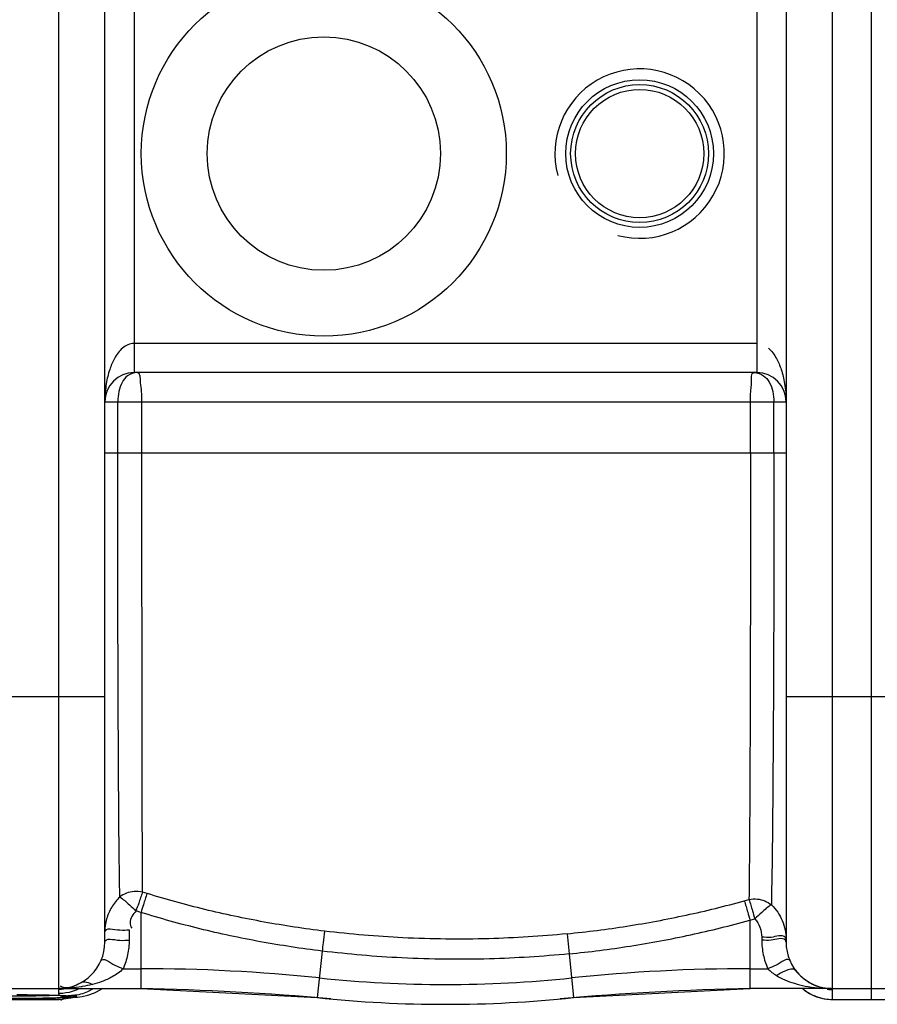
# Model space of a CAD drawing. Units: millimetres. Extents: x 16128 to 18983, y -1405 to 1614.
# Drawn here: x 17592 to 17944, y -1405 to -1001 of the extents above; entities that cross this region are included whole.
import ezdxf

# ---------------------------------------------------------------- set-up
doc = ezdxf.new("R2010")
doc.units = ezdxf.units.MM
for name, color, linetype, lineweight in [('AM_5', 3, 'Continuous', 25), ('anbauteile dünn', 3, 'Continuous', 25), ('körperlinien dünn', 1, 'Continuous', 25)]:
    doc.layers.add(name, color=color, linetype=linetype, lineweight=lineweight)
doc.styles.get("Standard").update_dxf_attribs({"font": 'ARIAL.TTF'})
doc.dimstyles.new('AM_DIN$0', dxfattribs={"dimtxt": 50, "dimasz": 65, "dimexe": 25, "dimexo": 1, "dimgap": 15, "dimtad": 1, "dimdec": 0, "dimdsep": 46, "dimtxsty": 'STANDARD', "dimcen": 0, "dimclrd": 256, "dimclre": 256, "dimclrt": 2, "dimadec": 0, "dimazin": 2, "dimtp": 0.1, "dimtm": 0.1, "dimtfac": 0.71, "dimtdec": 0, "dimtmove": 0, "dimatfit": 3, "dimfxl": 1, "dimlwd": -1, "dimlwe": -1, "dimarcsym": 0})

# ---------------------------------------------------------------- blocks, each defined once
blk = doc.blocks.new('*D415')
at = {"layer": 'AM_5'}
for p, q in [((16941.65, -1001.52), (16941.65, -430.1)), ((18591.65, -1001.52), (18591.65, -430.1)), ((18526.65, -455.1), (17006.65, -455.1))]:
    blk.add_line(p, q, dxfattribs=at)
for points in [[(17006.65, -444.26), (17006.65, -465.93), (16941.65, -455.1)], [(18526.65, -444.26), (18526.65, -465.93), (18591.65, -455.1)]]:
    blk.add_solid(points, dxfattribs=at)
at = {"layer": 'DEFPOINTS', "color": 0}
for p in [(16941.65, -455.1), (16941.65, -1002.52), (18591.65, -1002.52)]:
    blk.add_point(p, dxfattribs=at)
at = {"layer": 'AM_5', "color": 2, "insert": (17796.93, -414.57), "char_height": 50, "attachment_point": 5}
blk.add_mtext('1650', dxfattribs=at)

msp = doc.modelspace()

# ---------------------------------------------------------------- linework, layer by layer
at = {"layer": 'anbauteile dünn'}
for radius in [75, 47.94]:
    msp.add_circle((17716.65, -1055.52), radius, dxfattribs=at)
at = {"layer": 'körperlinien dünn'}
for p, q in [((17941.65, -708.04), (17941.65, -1402.99)), ((17607.65, -712.52), (17607.65, -1398.52)), ((17925.65, -712.52), (17925.65, -1398.52)), ((17626.65, -1379.52), (17626.65, -731.52)), ((17906.65, -731.52), (17906.65, -1379.52)), ((17638.65, -965.52), (17638.65, -1145.52)), ((17894.65, -965.52), (17894.65, -1145.52)), ((17894.65, -1133.52), (17638.65, -1133.52)), ((17644.95, -1133.52), (17638.65, -1133.52)), ((17894.65, -1145.52), (17638.65, -1145.52)), ((17642.32, -1145.52), (17638.65, -1145.52)), ((17626.65, -1157.52), (17641.9, -1157.52)), ((17631.95, -1178.52), (17631.95, -1157.52)), ((17641.9, -1178.51), (17641.9, -1157.52)), ((17641.9, -1157.52), (17906.65, -1157.52)), ((17892.02, -1178.52), (17892.02, -1157.52)), ((17901.66, -1178.52), (17901.66, -1157.52)), ((17626.65, -1178.52), (17645.26, -1178.52)), ((17641.9, -1178.52), (17906.65, -1178.52)), ((17556.65, -1278.52), (17626.65, -1278.52)), ((17906.65, -1278.52), (17976.65, -1278.52)), ((17644.04, -1359.51), (17642.15, -1358.93)), ((17889.47, -1362.5), (17891.39, -1361.97)), ((17641.48, -1367.27), (17639.55, -1366.67)), ((17641.48, -1367.27), (17641.48, -1398.52)), ((17891.82, -1370.45), (17893.78, -1369.91)), ((17891.82, -1370.45), (17891.82, -1398.52)), ((17636.65, -1374.41), (17636.65, -1378.64)), ((17816.64, -1376.03), (17817.45, -1384.29)), ((17896.65, -1377.46), (17896.65, -1378.64)), ((17715.97, -1383.15), (17713.98, -1402.28)), ((17817.44, -1384.29), (17819.32, -1402.28)), ((17634.17, -1390.38), (17641.48, -1390.38)), ((17891.82, -1390.38), (17899.13, -1390.38)), ((17565.59, -1398.52), (17607.65, -1398.52)), ((17607.65, -1398.94), (17607.65, -1400.6)), ((17607.88, -1398.52), (17641.48, -1398.52)), ((17622.46, -1400.36), (17625.33, -1398.85)), ((17641.48, -1398.52), (17713.98, -1402.28)), ((17819.32, -1402.28), (17891.82, -1398.52)), ((17925.13, -1398.52), (17891.82, -1398.52)), ((17925.65, -1398.52), (17967.71, -1398.52)), ((17925.65, -1398.94), (17925.65, -1403.02)), ((17575.45, -1402.99), (17607.85, -1402.99)), ((17607.82, -1403.02), (17575.48, -1403.02)), ((17590.51, -1401.04), (17593.58, -1401.04)), ((17593.58, -1401.04), (17596.73, -1401.06)), ((17596.73, -1401.06), (17599.7, -1401.09)), ((17599.7, -1401.09), (17602.41, -1401.14)), ((17606.94, -1401.26), (17607.87, -1401.3)), ((17607.85, -1402.99), (17607.81, -1403.02)), ((17607.87, -1401.3), (17608.72, -1401.34)), ((17614.61, -1401.96), (17613.01, -1402.15)), ((17614.66, -1402.1), (17613.01, -1402.15)), ((17613.5, -1402.21), (17615.37, -1402.03)), ((17614.68, -1402.09), (17614.66, -1402.1)), ((17615.37, -1402.03), (17617.38, -1401.78)), ((17925.65, -1402.99), (17957.65, -1402.99)), ((17925.65, -1403.02), (17957.65, -1403.02))]:
    msp.add_line(p, q, dxfattribs=at)
for points in [[(17602.41, -1401.14), (17604.83, -1401.2), (17605.93, -1401.23), (17606.94, -1401.26)], [(17607.81, -1403.01), (17609.28, -1402.96), (17614.59, -1401.72)], [(17608.72, -1401.34), (17609.48, -1401.38), (17610.15, -1401.42), (17610.74, -1401.46)], [(17610.74, -1401.46), (17611.24, -1401.5), (17611.66, -1401.55), (17611.99, -1401.59), (17612.22, -1401.63), (17612.24, -1401.63)], [(17612.6, -1402.32), (17612.69, -1402.31), (17613.5, -1402.21)], [(17613.01, -1401.41), (17614.61, -1401.58), (17615.15, -1401.77), (17614.61, -1401.96)], [(17617.38, -1401.78), (17619.7, -1401.3), (17622.46, -1400.36)]]:
    msp.add_lwpolyline(points, dxfattribs=at)
for radius in [30.35, 28.35, 26.35]:
    msp.add_circle((17846.46, -1055.52), radius, dxfattribs=at)
for centre, radius, start, end in [((17846.46, -1055.52), 34.81, 255, 195), ((17638.65, -1157.52), 12, 90, 180), ((17894.65, -1157.52), 12, 0, 90), ((17607.65, -1379.52), 19, 270, 0), ((17925.65, -1379.52), 19, 180, 270), ((17641.48, -2098.52), 708.14, 84.05481, 90), ((17891.82, -2098.52), 708.14, 90, 95.94519), ((17766.65, -896.52), 500.36, 264.0548, 275.9452), ((17626.76, -2398.52), 1000, 84.67919, 89.15757), ((17906.54, -2398.52), 1000, 90.84243, 95.32081), ((17925.65, -1384.02), 19, 230.2688, 270), ((17766.65, -896.52), 508.5, 264.0548, 275.9452)]:
    msp.add_arc(centre, radius, start, end, dxfattribs=at)
for points, knots in [([(17633.9, -1135.47), (17632.53, -1136.62), (17630.51, -1139.5), (17628.41, -1144.49), (17627.3, -1149.21), (17626.75, -1153.67), (17626.65, -1156.19), (17626.65, -1157.52)], [0, 0, 0, 0, 5.347889, 10.288814, 16.220177, 19.797214, 23.773948, 23.773948, 23.773948, 23.773948]), ([(17899.4, -1135.47), (17900.77, -1136.62), (17902.8, -1139.5), (17904.89, -1144.49), (17906, -1149.21), (17906.55, -1153.67), (17906.65, -1156.19), (17906.65, -1157.52)], [0, 0, 0, 0, 5.347889, 10.288814, 16.220177, 19.797214, 23.773948, 23.773948, 23.773948, 23.773948]), ([(17641.9, -1157.52), (17641.9, -1156.1), (17641.88, -1153.29), (17641.23, -1149.84), (17641.31, -1145.52), (17639.88, -1145.52)], [0, 0, 0, 0, 4.254439, 7.977493, 12.289898, 12.289898, 12.289898, 12.289898]), ([(17892.4, -1150.65), (17892.42, -1150.26), (17892.48, -1148.68), (17892.13, -1145.52), (17893.5, -1145.52)], [0, 0, 0, 0, 1.18229, 5.282524, 5.282524, 5.282524, 5.282524]), ([(17633.75, -1149.56), (17633.12, -1150.71), (17632.23, -1153.35), (17631.95, -1156.09), (17631.95, -1157.52)], [0, 0, 0, 0, 3.936848, 8.212829, 8.212829, 8.212829, 8.212829]), ([(17892.02, -1157.52), (17892.02, -1156.11), (17891.98, -1153.81), (17892.34, -1151.54), (17892.4, -1150.65)], [0, 0, 0, 0, 4.226358, 6.875369, 6.875369, 6.875369, 6.875369]), ([(17899.75, -1149.47), (17900.42, -1150.65), (17901.37, -1153.31), (17901.66, -1156.1), (17901.66, -1157.51)], [0, 0, 0, 0, 4.081793, 8.32918, 8.32918, 8.32918, 8.32918]), ([(17632.79, -1360.98), (17632.68, -1354.51), (17632.49, -1339.77), (17632.31, -1315.39), (17632.17, -1287.49), (17632.05, -1258.29), (17632, -1229.9), (17631.96, -1203.45), (17631.96, -1186.57), (17631.95, -1178.52)], [0, 0, 0, 0, 19.42998, 44.214736, 73.147261, 103.127706, 131.812681, 158.313309, 182.469481, 182.469481, 182.469481, 182.469481]), ([(17642.15, -1358.93), (17642.12, -1352.49), (17642.07, -1337.87), (17642, -1313.71), (17641.97, -1286.12), (17641.93, -1257.26), (17641.92, -1229.23), (17641.9, -1203.12), (17641.9, -1186.45), (17641.9, -1178.51)], [0, 0, 0, 0, 19.320101, 43.851212, 72.485671, 102.094867, 130.421429, 156.575022, 180.421067, 180.421067, 180.421067, 180.421067]), ([(17892.02, -1178.51), (17892.02, -1185.15), (17892.02, -1199.05), (17892, -1220.84), (17891.97, -1244.35), (17891.92, -1269.34), (17891.84, -1295), (17891.73, -1319.93), (17891.59, -1342.18), (17891.47, -1355.89), (17891.39, -1361.97)], [0, 0, 0, 0, 19.910929, 41.717015, 65.347274, 90.443983, 116.683147, 142.330061, 165.228476, 183.457195, 183.457195, 183.457195, 183.457195]), ([(17901.66, -1178.52), (17901.66, -1185.25), (17901.66, -1199.36), (17901.62, -1221.47), (17901.57, -1245.31), (17901.49, -1270.64), (17901.34, -1296.61), (17901.17, -1321.81), (17900.94, -1344.25), (17900.72, -1358.05), (17900.59, -1364.15)], [0, 0, 0, 0, 20.209063, 42.338695, 66.30968, 91.73891, 118.324903, 144.228623, 167.336076, 185.637818, 185.637818, 185.637818, 185.637818]), ([(17642.15, -1358.93), (17641.01, -1358.66), (17637.71, -1358.39), (17634.4, -1359.66), (17632.78, -1360.99)], [0, 0, 0, 0, 3.50426, 9.83075, 9.83075, 9.83075, 9.83075]), ([(17642.15, -1358.93), (17641.53, -1360.42), (17640.81, -1363.03), (17639.82, -1365.57), (17639.3, -1366.53)], [0, 0, 0, 0, 4.843376, 8.126386, 8.126386, 8.126386, 8.126386]), ([(17632.78, -1360.99), (17631.51, -1362.18), (17629.27, -1364.96), (17627.14, -1369.9), (17626.65, -1373.49), (17626.65, -1375.28)], [0, 0, 0, 0, 5.237463, 10.566019, 15.944334, 15.944334, 15.944334, 15.944334]), ([(17632.78, -1360.99), (17634.29, -1361.77), (17636.41, -1363.91), (17638.6, -1365.86), (17639.55, -1366.67)], [0, 0, 0, 0, 5.092817, 8.842092, 8.842092, 8.842092, 8.842092]), ([(17644.04, -1359.51), (17643.48, -1361.03), (17642.62, -1363.61), (17641.84, -1366.22), (17641.52, -1367.29)], [0, 0, 0, 0, 4.84433, 8.170748, 8.170748, 8.170748, 8.170748]), ([(17716.98, -1374.96), (17708.67, -1373.95), (17692.16, -1371.47), (17667.81, -1366.31), (17651.87, -1361.93), (17644.04, -1359.51)], [0, 0, 0, 0, 25.108962, 50.049648, 74.644558, 74.644558, 74.644558, 74.644558]), ([(17816.64, -1376.03), (17824.86, -1375.22), (17841.27, -1373.13), (17865.58, -1368.61), (17881.57, -1364.69), (17889.47, -1362.5)], [0, 0, 0, 0, 24.795496, 49.575755, 74.163194, 74.163194, 74.163194, 74.163194]), ([(17889.47, -1362.5), (17889.99, -1364.04), (17890.76, -1366.7), (17891.52, -1369.36), (17891.82, -1370.45)], [0, 0, 0, 0, 4.875663, 8.291171, 8.291171, 8.291171, 8.291171]), ([(17891.39, -1361.97), (17892.52, -1361.72), (17895.78, -1361.51), (17899, -1362.81), (17900.59, -1364.15)], [0, 0, 0, 0, 3.449191, 9.678542, 9.678542, 9.678542, 9.678542]), ([(17891.39, -1361.97), (17891.98, -1363.48), (17892.69, -1366.16), (17893.44, -1368.82), (17893.78, -1369.9)], [0, 0, 0, 0, 4.876162, 8.288902, 8.288902, 8.288902, 8.288902]), ([(17639.55, -1366.67), (17638.31, -1368.02), (17636.4, -1370.42), (17637.26, -1373.09), (17637.68, -1373.74)], [0, 0, 0, 0, 5.497081, 7.805807, 7.805807, 7.805807, 7.805807]), ([(17900.59, -1364.15), (17899.07, -1364.9), (17896.95, -1367.11), (17894.74, -1369.07), (17893.78, -1369.9)], [0, 0, 0, 0, 5.098171, 8.920628, 8.920628, 8.920628, 8.920628]), ([(17900.59, -1364.15), (17901.56, -1365.07), (17903.29, -1367.09), (17905.2, -1370.57), (17905.98, -1373.08), (17906.25, -1374.36)], [0, 0, 0, 0, 4.015714, 7.921932, 11.83241, 11.83241, 11.83241, 11.83241]), ([(17715.97, -1383.15), (17707.49, -1382.12), (17690.63, -1379.56), (17665.75, -1374.26), (17649.48, -1369.75), (17641.48, -1367.27)], [0, 0, 0, 0, 25.643491, 51.131263, 76.262448, 76.262448, 76.262448, 76.262448]), ([(17817.44, -1384.29), (17825.84, -1383.46), (17842.6, -1381.33), (17867.43, -1376.71), (17883.76, -1372.69), (17891.82, -1370.45)], [0, 0, 0, 0, 25.320131, 50.632633, 75.737231, 75.737231, 75.737231, 75.737231]), ([(17893.78, -1369.91), (17894.7, -1370.89), (17896.16, -1373.31), (17896.65, -1376.07), (17896.65, -1377.46)], [0, 0, 0, 0, 4.060763, 8.222581, 8.222581, 8.222581, 8.222581]), ([(17626.65, -1375.28), (17626.65, -1373.2), (17632.65, -1374.92), (17635.37, -1374.41), (17636.65, -1374.41)], [0, 0, 0, 0, 6.225468, 10.05289, 10.05289, 10.05289, 10.05289]), ([(17716.98, -1374.96), (17716.78, -1376.56), (17716.44, -1379.29), (17716.11, -1382.02), (17715.97, -1383.15)], [0, 0, 0, 0, 4.85443, 8.255316, 8.255316, 8.255316, 8.255316]), ([(17816.64, -1376.03), (17805.95, -1377.08), (17783.46, -1378.49), (17750.15, -1378.15), (17727.66, -1376.24), (17716.98, -1374.96)], [0, 0, 0, 0, 32.202185, 67.550686, 99.839966, 99.839966, 99.839966, 99.839966]), ([(17626.65, -1379.52), (17626.65, -1377.44), (17632.65, -1379.15), (17635.37, -1378.64), (17636.65, -1378.64)], [0, 0, 0, 0, 6.225295, 10.052869, 10.052869, 10.052869, 10.052869]), ([(17636.65, -1378.64), (17636.65, -1380.66), (17636.23, -1384.69), (17634.98, -1388.55), (17634.17, -1390.38)], [0, 0, 0, 0, 6.046336, 12.060238, 12.060238, 12.060238, 12.060238]), ([(17906.37, -1377.54), (17905.02, -1376.12), (17900.97, -1378.03), (17897.93, -1377.46), (17896.65, -1377.46)], [0, 0, 0, 0, 5.891655, 9.719068, 9.719068, 9.719068, 9.719068]), ([(17906.37, -1378.73), (17905.02, -1377.3), (17900.97, -1379.22), (17897.93, -1378.64), (17896.65, -1378.64)], [0, 0, 0, 0, 5.891553, 9.719128, 9.719128, 9.719128, 9.719128]), ([(17896.65, -1378.64), (17896.65, -1380.66), (17897.07, -1384.69), (17898.32, -1388.55), (17899.13, -1390.38)], [0, 0, 0, 0, 6.046336, 12.060238, 12.060238, 12.060238, 12.060238]), ([(17817.44, -1384.29), (17806.57, -1385.36), (17783.67, -1386.8), (17749.75, -1386.43), (17726.85, -1384.47), (17715.97, -1383.15)], [0, 0, 0, 0, 32.786167, 68.777842, 101.656978, 101.656978, 101.656978, 101.656978]), ([(17625.03, -1387.2), (17625.83, -1385.38), (17630.43, -1389.29), (17633.03, -1389.88), (17634.17, -1390.38)], [0, 0, 0, 0, 5.974652, 9.692414, 9.692414, 9.692414, 9.692414]), ([(17908.28, -1387.2), (17907.47, -1385.38), (17902.87, -1389.29), (17900.27, -1389.88), (17899.13, -1390.38)], [0, 0, 0, 0, 5.974389, 9.692126, 9.692126, 9.692126, 9.692126]), ([(17634.17, -1390.38), (17632.89, -1391.73), (17630.01, -1393.75), (17625.63, -1395.66), (17622.83, -1396.51), (17621.55, -1396.84)], [0, 0, 0, 0, 5.571556, 10.349217, 14.324725, 14.324725, 14.324725, 14.324725]), ([(17910.63, -1391.16), (17909.73, -1389.99), (17905.97, -1391.32), (17903.83, -1392.51), (17902.73, -1393.22)], [0, 0, 0, 0, 4.434382, 8.376338, 8.376338, 8.376338, 8.376338]), ([(17902.73, -1393.22), (17903.81, -1393.88), (17906.2, -1395.08), (17908.71, -1395.98), (17910.05, -1396.38)], [0, 0, 0, 0, 3.789037, 7.985251, 7.985251, 7.985251, 7.985251]), ([(17914.65, -1395.03), (17914.9, -1395.21), (17916.06, -1396.01), (17917.31, -1396.67), (17918.32, -1397.1)], [0, 0, 0, 0, 0.920245, 4.216138, 4.216138, 4.216138, 4.216138]), ([(17621.55, -1396.84), (17620.15, -1397.2), (17618.62, -1397.52), (17617.08, -1397.78), (17616.96, -1397.8)], [0, 0, 0, 0, 4.337172, 4.690081, 4.690081, 4.690081, 4.690081]), ([(17910.05, -1396.38), (17911.52, -1396.83), (17914.67, -1397.6), (17917.87, -1398.07), (17919.56, -1398.24)], [0, 0, 0, 0, 4.625274, 9.702526, 9.702526, 9.702526, 9.702526]), ([(17591.65, -1402.65), (17589.65, -1402.65), (17585.64, -1402.63), (17579.99, -1402.52), (17576.34, -1402.39), (17574.7, -1402.3)], [0, 0, 0, 0, 6.009682, 12.025825, 16.959622, 16.959622, 16.959622, 16.959622]), ([(17591.65, -1401.66), (17589.74, -1401.66), (17585.92, -1401.64), (17582.1, -1401.55), (17580.19, -1401.5)], [0, 0, 0, 0, 5.732985, 11.46496, 11.46496, 11.46496, 11.46496]), ([(17606.43, -1402.43), (17605.56, -1402.46), (17602.94, -1402.5), (17598.01, -1402.64), (17593.96, -1402.65), (17591.65, -1402.65)], [0, 0, 0, 0, 2.622572, 7.865452, 14.783606, 14.783606, 14.783606, 14.783606]), ([(17603.24, -1401.49), (17601.57, -1401.53), (17599.12, -1401.6), (17596.67, -1401.63), (17595.89, -1401.64)], [0, 0, 0, 0, 4.995519, 7.348531, 7.348531, 7.348531, 7.348531]), ([(17611.78, -1401.55), (17612.12, -1401.58), (17613.23, -1401.66), (17612.51, -1401.87), (17612.37, -1401.9)], [0, 0, 0, 0, 1.01657, 1.448878, 1.448878, 1.448878, 1.448878])]:
    msp.add_open_spline(points, degree=3, knots=knots, dxfattribs=at)
for points in [[(17638.65, -1133.52), (17636.94, -1133.51), (17635.21, -1134.38), (17633.9, -1135.47)], [(17636.02, -1146.81), (17635.06, -1147.52), (17634.31, -1148.52), (17633.75, -1149.56)], [(17639.88, -1145.52), (17638.52, -1145.52), (17637.11, -1146.01), (17636.02, -1146.81)], [(17893.5, -1145.52), (17894.85, -1145.52), (17896.26, -1145.98), (17897.37, -1146.76)], [(17897.37, -1146.76), (17898.35, -1147.45), (17899.15, -1148.43), (17899.75, -1149.47)], [(17906.25, -1374.36), (17906.51, -1375.66), (17906.65, -1377), (17906.65, -1378.33)], [(17906.65, -1378.33), (17906.65, -1378.05), (17906.56, -1377.74), (17906.37, -1377.54)], [(17906.65, -1379.52), (17906.65, -1379.24), (17906.56, -1378.93), (17906.37, -1378.73)], [(17899.13, -1390.38), (17900.18, -1391.5), (17901.42, -1392.43), (17902.73, -1393.22)], [(17910.63, -1391.16), (17911.66, -1392.48), (17912.87, -1393.68), (17914.2, -1394.7)], [(17616.76, -1396.19), (17618.17, -1395.42), (17620.18, -1395.99), (17621.55, -1396.84)], [(17914.2, -1394.7), (17914.35, -1394.81), (17914.5, -1394.92), (17914.65, -1395.03)], [(17607.95, -1398.94), (17607.85, -1398.94), (17607.75, -1398.94), (17607.65, -1398.94)], [(17612.18, -1398.36), (17610.75, -1398.46), (17609.31, -1398.52), (17607.88, -1398.52)], [(17609.83, -1398.81), (17609.21, -1398.89), (17608.58, -1398.93), (17607.95, -1398.94)], [(17608.29, -1398.84), (17608.29, -1398.86), (17608.29, -1398.88), (17608.29, -1398.9)], [(17611.02, -1398.23), (17610.11, -1398.23), (17609.18, -1397.99), (17608.38, -1397.57)], [(17613.36, -1397.81), (17612.61, -1398.06), (17611.81, -1398.23), (17611.02, -1398.23)], [(17612.74, -1398.31), (17612.55, -1398.33), (17612.36, -1398.34), (17612.18, -1398.36)], [(17616.96, -1397.8), (17615.56, -1398.02), (17614.15, -1398.19), (17612.74, -1398.31)], [(17614.92, -1399.15), (17614.37, -1399.38), (17613.81, -1399.58), (17613.24, -1399.76)], [(17613.68, -1397.69), (17613.58, -1397.73), (17613.47, -1397.77), (17613.36, -1397.81)], [(17616.76, -1396.19), (17615.76, -1396.74), (17614.75, -1397.29), (17613.68, -1397.69)], [(17615.96, -1398.69), (17615.62, -1398.85), (17615.27, -1399.01), (17614.92, -1399.15)], [(17621.58, -1398.77), (17620.93, -1399.19), (17620.26, -1399.56), (17619.56, -1399.88)], [(17913.54, -1398.63), (17913.85, -1398.88), (17914.16, -1399.13), (17914.48, -1399.36)], [(17914.48, -1399.36), (17915.79, -1400.31), (17917.23, -1401.09), (17918.73, -1401.68)], [(17918.32, -1397.1), (17918.76, -1397.29), (17919.21, -1397.46), (17919.66, -1397.61)], [(17919.56, -1398.24), (17921.41, -1398.42), (17923.27, -1398.51), (17925.13, -1398.52)], [(17919.66, -1397.61), (17919.73, -1397.64), (17919.8, -1397.66), (17919.86, -1397.68)], [(17919.86, -1397.68), (17920.42, -1397.86), (17920.98, -1398.01), (17921.55, -1398.13)], [(17921.55, -1398.13), (17922.73, -1398.38), (17923.93, -1398.52), (17925.13, -1398.52)], [(17923.47, -1398.81), (17924, -1398.88), (17924.53, -1398.92), (17925.06, -1398.93)], [(17925.01, -1398.84), (17925.01, -1398.86), (17925.01, -1398.88), (17925.01, -1398.9)], [(17925.06, -1398.93), (17925.26, -1398.94), (17925.45, -1398.94), (17925.65, -1398.94)], [(17590.95, -1401.04), (17591.18, -1401.04), (17591.42, -1401.04), (17591.65, -1401.04)], [(17591.65, -1401.04), (17593.66, -1401.04), (17595.67, -1401.05), (17597.68, -1401.07)], [(17595.89, -1401.64), (17594.48, -1401.65), (17593.06, -1401.66), (17591.65, -1401.66)], [(17597.68, -1401.07), (17599.69, -1401.09), (17601.69, -1401.13), (17603.7, -1401.17)], [(17605.73, -1401.43), (17604.9, -1401.46), (17604.07, -1401.47), (17603.24, -1401.49)], [(17603.7, -1401.17), (17605.35, -1401.2), (17606.99, -1401.25), (17608.63, -1401.33)], [(17607.79, -1401.3), (17607.11, -1401.36), (17606.42, -1401.4), (17605.73, -1401.43)], [(17608.88, -1402.28), (17608.06, -1402.34), (17607.25, -1402.39), (17606.43, -1402.43)], [(17608.05, -1400.59), (17607.92, -1400.6), (17607.78, -1400.6), (17607.65, -1400.6)], [(17607.65, -1400.6), (17607.65, -1401.15), (17608.41, -1401.58), (17608.96, -1401.62)], [(17608.91, -1402.96), (17608.56, -1402.98), (17608.2, -1402.99), (17607.85, -1402.98)], [(17613.24, -1399.76), (17611.57, -1400.27), (17609.8, -1400.56), (17608.05, -1400.59)], [(17609.57, -1402.55), (17609.18, -1402.76), (17608.85, -1403.09), (17608.61, -1403.47)], [(17608.63, -1401.33), (17609.58, -1401.38), (17610.53, -1401.43), (17611.48, -1401.52)], [(17610.95, -1402.1), (17610.26, -1402.17), (17609.57, -1402.23), (17608.88, -1402.28)], [(17612.41, -1402.44), (17611.27, -1402.72), (17610.09, -1402.89), (17608.91, -1402.96)], [(17608.96, -1401.62), (17609.44, -1401.66), (17609.93, -1401.62), (17610.41, -1401.58)], [(17612.58, -1402.18), (17611.57, -1402.2), (17610.46, -1402.07), (17609.57, -1402.55)], [(17610.41, -1401.58), (17610.91, -1401.53), (17611.41, -1401.47), (17611.91, -1401.43)], [(17612.37, -1401.9), (17611.9, -1401.99), (17611.43, -1402.05), (17610.95, -1402.1)], [(17611.48, -1401.52), (17611.55, -1401.52), (17611.61, -1401.53), (17611.68, -1401.54)], [(17611.68, -1401.54), (17611.71, -1401.54), (17611.75, -1401.54), (17611.78, -1401.55)], [(17611.91, -1401.43), (17612.03, -1401.42), (17612.15, -1401.42), (17612.27, -1401.41)], [(17612.27, -1401.41), (17612.41, -1401.4), (17612.54, -1401.4), (17612.67, -1401.4)], [(17614.63, -1401.75), (17613.9, -1402.03), (17613.16, -1402.26), (17612.41, -1402.44)], [(17613.01, -1402.15), (17612.87, -1402.16), (17612.73, -1402.17), (17612.58, -1402.18)], [(17612.67, -1401.4), (17612.78, -1401.4), (17612.9, -1401.4), (17613.01, -1401.41)], [(17613.62, -1401.39), (17613.42, -1401.4), (17613.22, -1401.41), (17613.01, -1401.41)], [(17619.56, -1399.88), (17617.71, -1400.75), (17615.66, -1401.27), (17613.62, -1401.39)], [(17918.73, -1401.68), (17918.95, -1401.77), (17919.17, -1401.85), (17919.39, -1401.93)], [(17919.39, -1401.93), (17919.52, -1401.97), (17919.65, -1402.01), (17919.78, -1402.06)], [(17919.78, -1402.06), (17921.66, -1402.67), (17923.67, -1402.99), (17925.65, -1402.99)]]:
    msp.add_open_spline(points, degree=3, dxfattribs=at)

# ---------------------------------------------------------------- dimensions: what is measured, and where the dimension line sits
at = {"layer": 'AM_5'}
dim = msp.add_linear_dim(base=(16941.65, -455.1), p1=(18591.65, -1002.52), p2=(16941.65, -1002.52), dimstyle='AM_DIN$0', dxfattribs=at)
dim.commit()
dim.dimension.update_dxf_attribs({"geometry": '*D415', "text_midpoint": (17796.93, -455.1), "dimtype": 160})

doc.saveas('drawing.dxf')
